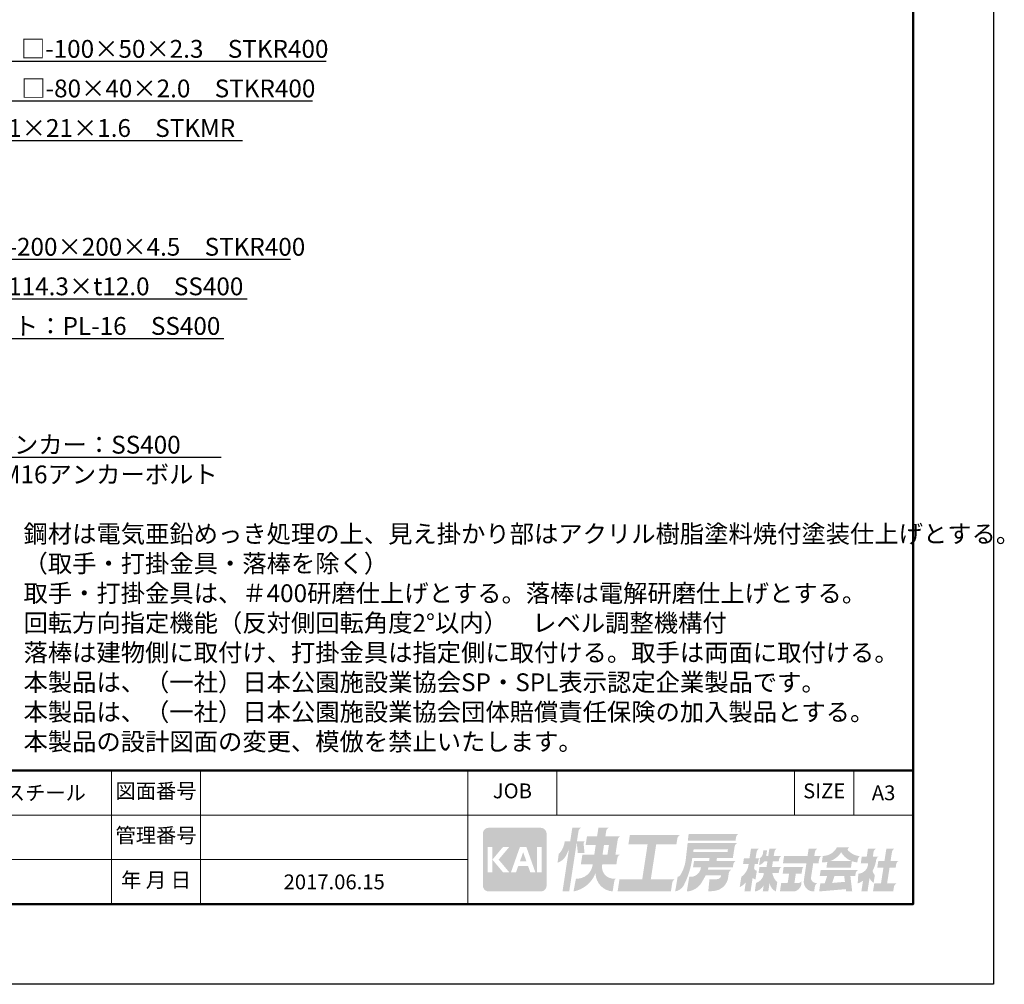
# Model space of a CAD drawing. Extents: x -29 to 12626, y -13 to 8897.
# Drawn here: x 7653 to 12626, y -13 to 4860 of the extents above; entities that cross this region are included whole.
import ezdxf
from ezdxf import colors
from ezdxf.entities.mleader import LeaderData, LeaderLine
from ezdxf.enums import TextEntityAlignment as Align
from ezdxf.math import Vec2, Vec3

# ---------------------------------------------------------------- set-up
doc = ezdxf.new("R2010")
doc.units = 0
doc.header["$MEASUREMENT"] = 0
doc.layers.get('0').update_dxf_attribs({"linetype": 'CONTINUOUS'})
doc.layers.get('DefPoints').update_dxf_attribs({"linetype": 'CONTINUOUS'})
for name, color, linetype, lineweight in [('FRAM3', 1, 'CONTINUOUS', 50), ('ハッチング', 8, 'CONTINUOUS', 5), ('外形線', 7, 'CONTINUOUS', 18), ('文字', 4, 'CONTINUOUS', 18), ('文字引出', 4, 'CONTINUOUS', 18), ('細線', 8, 'CONTINUOUS', 5)]:
    doc.layers.add(name, color=color, linetype=linetype, lineweight=lineweight)
doc.styles.get("Standard").update_dxf_attribs({"font": 'TXT.SHX', "bigfont": 'bigfont.shx'})

# ---------------------------------------------------------------- blocks, each defined once
blk = doc.blocks.new('_OPEN')
at = {"color": 0, "linetype": 'ByBlock'}
for p, q in [((-1, 0.167), (0, 0)), ((0, 0), (-1, -0.167)), ((0, 0), (-1, 0))]:
    blk.add_line(p, q, dxfattribs=at)
blk = doc.blocks.new('快工房表題欄1')
at = {"layer": 'ハッチング'}
h = blk.add_hatch(color=256, dxfattribs=at)
h.paths.add_polyline_path([(-61.74, 11.86, 0.414214), (-62.74, 12.86), (-71.47, 12.86, 0.414214), (-72.47, 11.86), (-72.47, 3.14, 0.414214), (-71.47, 2.14), (-62.74, 2.14, 0.414214), (-61.74, 3.14)])
h.paths.add_polyline_path([(-68.01, 9.65), (-69.81, 7.5), (-68.01, 5.35), (-69.06, 5.35), (-70.86, 7.5), (-70.86, 5.35), (-71.66, 5.35), (-71.66, 9.65), (-70.86, 9.65), (-70.86, 7.5), (-69.06, 9.65)], flags=16)
h.paths.add_polyline_path([(-66.22, 9.65), (-65.15, 9.65), (-63.62, 5.35), (-64.47, 5.35), (-64.86, 6.43), (-66.51, 6.43), (-66.89, 5.35), (-67.74, 5.35)], flags=16)
h.paths.add_polyline_path([(-65.68, 8.75), (-65.14, 7.23), (-66.22, 7.23)], flags=0)
h.paths.add_polyline_path([(-63.35, 9.65), (-62.55, 9.65), (-62.55, 5.35), (-63.35, 5.35)], flags=16)
h = blk.add_hatch(color=256, dxfattribs=at)
h.paths.add_polyline_path([(-56.66, 10.39), (-56.48, 8.63), (-55.35, 8.63), (-55.5, 10.13, -0.262415), (-55.3, 10.59), (-56.63, 10.59), (-56.37, 12.27, -0.232242), (-55.95, 12.86), (-57.41, 12.86), (-57.76, 10.59), (-58.69, 10.59, -0.148344), (-59.53, 8.61, -0.154378), (-59.64, 8.54), (-59.68, 8.53), (-59.89, 6.98, 0.208713), (-58.41, 8.3), (-57.97, 9.25), (-59.06, 2.14), (-57.93, 2.14)])
h.paths.add_polyline_path([(-49.77, 10.82, -0.232242), (-49.35, 11.42), (-51.84, 11.42), (-51.71, 12.27, -0.232242), (-51.3, 12.86), (-53.01, 12.86), (-53.24, 11.42), (-54.94, 11.42), (-55.16, 9.98), (-53.46, 9.98), (-53.71, 8.32), (-55.71, 8.32), (-55.97, 6.68), (-53.97, 6.68, -0.398913), (-56.79, 4.3), (-57.21, 2.14, 0.260652), (-53.49, 5.23, 0.395449), (-50.61, 2.14), (-50.33, 3.95, -0.370178), (-49.92, 4.3), (-50.27, 4.3, -0.507828), (-52.37, 6.68), (-49.99, 6.68), (-49.83, 7.73, -0.232242), (-49.41, 8.32), (-50.15, 8.32)])
h.paths.add_polyline_path([(-52.07, 9.98), (-51.24, 9.98), (-51.49, 8.32), (-52.32, 8.32)], flags=16)
h.paths.add_polyline_path([(-39.73, 11.03, -0.232242), (-39.32, 11.62), (-47.72, 11.62), (-47.96, 10.08), (-44.73, 10.08), (-45.63, 4.2), (-49.46, 4.2), (-49.78, 2.14), (-40.81, 2.14), (-40.58, 3.6, -0.232242), (-40.17, 4.2), (-44.19, 4.2), (-43.28, 10.08), (-39.88, 10.08)])
h.paths.add_polyline_path([(-29.43, 11.83), (-37.82, 11.83), (-37.95, 10.69), (-29.93, 10.69), (-29.84, 11.23, -0.232242)])
h.paths.add_polyline_path([(-29.66, 10.28), (-37.99, 10.28), (-38.33, 7.29, -0.097157), (-39.21, 4.91, -0.2357), (-39.67, 4.61), (-40.09, 2.14, 0.226047), (-38.64, 3.17, 0.083786), (-37.21, 7.75), (-34.3, 7.75), (-34.37, 7.29), (-36.91, 7.29), (-37.08, 6.21), (-35.75, 6.21, -0.427669), (-37.72, 4.61), (-38.13, 2.14, 0.253999), (-35.61, 3.68), (-34.93, 4.87), (-32.34, 4.87, -0.398951), (-33.07, 4.2), (-34.31, 4.2), (-34.52, 2.14), (-33.58, 2.22, 0.315607), (-31.22, 4.2), (-31.06, 5.2, -0.232242), (-30.65, 5.8), (-34.57, 5.8), (-34.5, 6.21), (-30.38, 6.21), (-30.3, 6.7, -0.232242), (-29.89, 7.29), (-33.13, 7.29), (-33.06, 7.75), (-30.38, 7.75), (-30.08, 9.69, -0.232242)])
h.paths.add_polyline_path([(-31.2, 9.25), (-31.27, 8.79), (-37.05, 8.79), (-36.98, 9.25)], flags=16)
h = blk.add_hatch(color=256, dxfattribs=at)
h.paths.add_polyline_path([(-26.07, 7.37, -0.196119), (-25.87, 7.71), (-26.55, 7.71), (-26.38, 8.76, -0.232242), (-25.97, 9.36), (-27.32, 9.36), (-27.58, 7.71), (-28.51, 7.71), (-28.66, 6.78), (-27.72, 6.78, -0.226694), (-28.95, 4.61), (-29.22, 2.86, 0.107445), (-28.2, 3.68), (-28.43, 2.14), (-27.4, 2.14), (-27.05, 4.41, 0.167613), (-26.56, 4.18), (-26.34, 5.64, -0.334207), (-26.8, 6.06), (-26.69, 6.78), (-26.17, 6.78)])
h.paths.add_polyline_path([(-22.19, 8.12), (-23.49, 8.12), (-23.39, 8.76, -0.232242), (-22.98, 9.36), (-24.23, 9.36), (-24.42, 8.12), (-24.76, 8.12), (-24.62, 9.05), (-25.24, 9.05), (-25.32, 8.51, -0.211166), (-25.77, 7.81), (-25.96, 6.57, 0.16663), (-25.09, 7.19), (-24.56, 7.19), (-24.71, 6.26), (-25.9, 6.26), (-26.06, 5.23), (-25.17, 5.23, -0.310223), (-26.47, 3.58), (-26.68, 2.14, 0.232492), (-25.18, 3.17), (-25.34, 2.14), (-24.41, 2.14), (-24.19, 3.58, 0.2567), (-23.14, 2.14), (-22.9, 3.68, -0.155803), (-23.73, 5.23), (-22.66, 5.23), (-22.59, 5.67, -0.232242), (-22.18, 6.26), (-23.78, 6.26), (-23.64, 7.19), (-22.66, 7.19), (-22.61, 7.52, -0.232242)])
h.paths.add_polyline_path([(-15.86, 7.52, -0.232242), (-15.44, 8.12), (-16.66, 8.12), (-16.56, 8.76, -0.232242), (-16.15, 9.36), (-17.61, 9.36), (-17.8, 8.12), (-21.75, 8.12), (-21.94, 6.88), (-17.99, 6.88), (-18.42, 4.03, 0.479662), (-16.69, 2.14), (-16.56, 2.98, -0.232242), (-16.14, 3.58), (-16.33, 3.58, -0.48371), (-17.21, 4.53), (-16.85, 6.88), (-15.96, 6.88)])
h.paths.add_polyline_path([(-18.69, 5.93, -0.196119), (-18.49, 6.26), (-21.82, 6.26), (-21.99, 5.13), (-20.91, 5.13), (-21.14, 3.58), (-22.23, 3.58), (-22.45, 2.14), (-20.01, 2.14, 0.392788), (-18.84, 3.89, -0.340104), (-19.39, 3.58), (-20.01, 3.58), (-19.77, 5.13), (-18.81, 5.13)])
h.paths.add_polyline_path([(-11.07, 9.15, -0.207311), (-10.8, 9.56), (-12.86, 9.56, -0.27827), (-15.23, 8.12), (-15.39, 7.04, 0.062802), (-14.47, 7.12), (-14.62, 6.16), (-10.49, 6.16), (-10.33, 7.23, 0.06639), (-9.42, 7.04), (-9.34, 7.52, -0.211093), (-8.99, 8.08, -0.196447)])
h.paths.add_polyline_path([(-10.48, 7.29), (-13.9, 7.29, 0.15691), (-12.14, 8.74, 0.161164)], flags=16)
h.paths.add_polyline_path([(-9.29, 5.75), (-15.59, 5.75), (-15.75, 4.72), (-14.51, 4.72), (-14.92, 3.48), (-15.65, 3.48), (-15.85, 2.14), (-11.36, 2.53), (-11.32, 2.14), (-10.28, 2.14), (-10.59, 4.72), (-9.78, 4.72), (-9.71, 5.15, -0.232242)])
h.paths.add_polyline_path([(-11.62, 4.72), (-11.51, 3.76), (-13.66, 3.57), (-13.27, 4.72)], flags=17)
h.paths.add_polyline_path([(-5.84, 8.02), (-6.8, 8.02), (-6.69, 8.76, -0.232242), (-6.27, 9.36), (-7.63, 9.36), (-7.83, 8.02), (-8.67, 8.02), (-8.84, 6.88), (-7.6, 6.88, -0.397579), (-9.25, 5.13), (-9.36, 3.48, 0.050976), (-8.46, 3.94), (-8.74, 2.14), (-7.71, 2.14), (-7.36, 4.41, 0.16671), (-6.67, 3.58), (-6.47, 4.92, -0.169934), (-6.85, 5.64, 0.091272), (-6.26, 7.34), (-6.25, 7.42, -0.232242)])
h.paths.add_polyline_path([(-2.46, 7.29), (-3.82, 7.29), (-3.59, 8.76, -0.232242), (-3.18, 9.36), (-4.53, 9.36), (-4.85, 7.29), (-5.88, 7.29), (-6.06, 6.16), (-5.02, 6.16), (-5.44, 3.48), (-6.57, 3.48), (-6.78, 2.14), (-3.37, 2.14), (-3.26, 2.88, -0.232242), (-2.84, 3.48), (-4.41, 3.48), (-3.99, 6.16), (-2.96, 6.16), (-2.88, 6.7, -0.232242)])
at = {"layer": 'FRAM3'}
for p, q in [((0, 22.5), (-377.5, 22.5)), ((0, 0), (0, 22.5)), ((0, 0), (-377.5, 0))]:
    blk.add_line(p, q, dxfattribs=at)
at = {"layer": '外形線'}
for p, q in [((-135, 22.5), (-135, 0)), ((-75, 22.5), (-75, 0)), ((-20, 22.5), (-20, 15)), ((0, 15), (-377.5, 15)), ((-75, 7.5), (-377.5, 7.5))]:
    blk.add_line(p, q, dxfattribs=at)
at = {"layer": '細線'}
for p, q in [((-120, 22.5), (-120, 0)), ((-60, 22.5), (-60, 15)), ((-10, 22.5), (-10, 15))]:
    blk.add_line(p, q, dxfattribs=at)
at = {"layer": '文字', "char_height": 2.5, "attachment_point": 5}
for s, insert, width in [('図面番号', (-127.5, 18.75), 15), ('JOB', (-67.5, 18.75), 15), ('SIZE', (-15, 18.75), 10), ('管理番号', (-127.5, 11.25), 15), ('年 月 日', (-127.5, 3.75), 15)]:
    blk.add_mtext(s, dxfattribs=dict(at, insert=insert, width=width))
at = {"layer": '文字'}
for tag, p in [('設計', (-255, 18.75)), ('製品名称', (-170, 18.75)), ('図面番号', (-97.5, 18.75)), ('JOB', (-40, 18.75)), ('A*', (-5, 18.75)), ('符号１', (-372.5, 11.25)), ('改定事項１', (-335, 11.25)), ('改定年月日１', (-287.5, 11.25)), ('製図', (-255, 11.25)), ('縮尺', (-230, 11.25)), ('型番', (-170, 11.25)), ('管理番号', (-97.5, 11.25)), ('符号２', (-372.5, 3.75)), ('改定事項２', (-335, 3.75)), ('改定年月日２', (-287.5, 3.75)), ('検図', (-255, 3.75)), ('番号', (-230, 3.75)), ('物件名称', (-170, 3.75)), ('年月日', (-97.5, 3.75))]:
    blk.add_attdef(tag, text='', height=2.5, dxfattribs=at).set_placement(p, align=Align.MIDDLE_CENTER)

msp = doc.modelspace()

# ---------------------------------------------------------------- linework, layer by layer
at = {"layer": 'DefPoints'}
msp.add_lwpolyline([(-28.9999997, 8896.5000006), (12571.0000003, 8896.5000006), (12571.0000003, -13.4999994), (-28.9999997, -13.4999994)], close=True, dxfattribs=at)
at = {"layer": 'FRAM3', "color": 1, "linetype": 'Continuous'}
msp.add_lwpolyline([(841.0000003, 391.5000006), (841.0000003, 8491.5000006), (12166.0000003, 8491.5000006), (12166.0000003, 391.5000006)], close=True, dxfattribs=at)

# ---------------------------------------------------------------- block references
at = {"layer": '外形線'}
ref = msp.add_blockref('快工房表題欄1', (12166.0000089, 391.5000185), dxfattribs=dict(at, xscale=30, yscale=30, zscale=30))
ref.add_attrib('A*', 'A3', dxfattribs={"layer": '文字', "height": 75}).set_placement((12016.0000089, 954.0000185), align=Align.MIDDLE_CENTER)
ref.add_attrib('年月日', '2017.06.15', dxfattribs={"layer": '文字', "height": 75}).set_placement((9241.0000089, 504.0000185), align=Align.MIDDLE_CENTER)
ref.add_attrib('製品名称', '支柱回転コンパクト・片開き\u3000スチール', dxfattribs={"layer": '文字', "height": 75}).set_placement((7066.0000089, 954.0000185), align=Align.MIDDLE_CENTER)

# ---------------------------------------------------------------- texts
at = {"layer": '文字', "insert": (7671.8761592, 1139.4610225), "char_height": 90, "attachment_point": 7}
msp.add_mtext('鋼材は電気亜鉛めっき処理の上、見え掛かり部はアクリル樹脂塗料焼付塗装仕上げとする。\\P（取手・打掛金具・落棒を除く）\\P取手・打掛金具は、＃400研磨仕上げとする。落棒は電解研磨仕上げとする。\\P回転方向指定機能（反対側回転角度2°以内）\u3000レベル調整機構付\\P落棒は建物側に取付け、打掛金具は指定側に取付ける。取手は両面に取付ける。\\P本製品は、（一社）日本公園施設業協会SP・SPL表示認定企業製品です。\\P本製品は、（一社）日本公園施設業協会団体賠償責任保険の加入製品とする。\\P本製品の設計図面の変更、模倣を禁止いたします。', dxfattribs=at)

# ---------------------------------------------------------------- leaders
at = {"layer": '文字引出'}
ml = msp.add_multileader_mtext('Standard', dxfattribs=at)
ml.set_content('\\A1;{\\C7;外枠かまち：\\A0;□-100×50×2.3\u3000STKR400}', color=256, style='STANDARD')
ml.set_leader_properties()
ml.set_arrow_properties(name='OPEN')
ml.build(insert=Vec2(0, 0))
ml.multileader.update_dxf_attribs({"text_left_attachment_type": 6, "text_right_attachment_type": 6, "dogleg_length": 0.36, "arrow_head_size": 90, "scale": 30})
ctx = ml.context
ctx.base_point, ctx.scale, ctx.char_height, ctx.arrow_head_size, ctx.landing_gap_size, ctx.plane_origin = Vec3(6884.3000003, 4649.8970153), 30, 90, 90, 2.7, Vec3(9829.2232313, 4416.741815)
ctx.left_attachment, ctx.right_attachment, ctx.text_align_type = 6, 6, 2
notes = []
notes.append((ctx, [(1, (1, 1, 0), (6873.5000003, 4649.8970153), (1, 0), 10.8, [(0, [(6396.0000003, 4439.8970153)], 0, [])])]))
ctx.mtext.insert, ctx.mtext.alignment, ctx.mtext.flow_direction = Vec3(9212.0000003, 4757.8970153), 3, 5
ml = msp.add_multileader_mtext('Standard', dxfattribs=at)
ml.set_content('\\A1;{\\C7;中間かまち：□-80×40×2.0\u3000STKR400}', color=256, style='STANDARD')
ml.set_leader_properties()
ml.set_arrow_properties(name='OPEN')
ml.build(insert=Vec2(0, 0))
ml.multileader.update_dxf_attribs({"text_left_attachment_type": 6, "text_right_attachment_type": 6, "dogleg_length": 0.36, "arrow_head_size": 90, "scale": 30})
ctx = ml.context
ctx.base_point, ctx.scale, ctx.char_height, ctx.arrow_head_size, ctx.landing_gap_size, ctx.plane_origin = Vec3(6884.3000003, 4449.8970153), 30, 90, 90, 2.7, Vec3(9829.2232313, 3616.741815)
ctx.left_attachment, ctx.right_attachment, ctx.text_align_type = 6, 6, 2
notes.append((ctx, [(1, (1, 1, 0), (6873.5000003, 4449.8970153), (1, 0), 10.8, [(0, [(5361.0000003, 3939.8970153)], 0, [])])]))
ctx.mtext.insert, ctx.mtext.alignment, ctx.mtext.flow_direction = Vec3(9146.0000003, 4557.8970153), 3, 5
ml = msp.add_multileader_mtext('Standard', dxfattribs=at)
ml.set_content('{\\C7;縦格子：□-21×21×1.6\u3000STKMR}', color=256, style='STANDARD')
ml.set_leader_properties()
ml.set_arrow_properties(name='OPEN')
ml.build(insert=Vec2(0, 0))
ml.multileader.update_dxf_attribs({"text_left_attachment_type": 6, "text_right_attachment_type": 6, "dogleg_length": 0.36, "arrow_head_size": 90, "scale": 30})
ctx = ml.context
ctx.base_point, ctx.scale, ctx.char_height, ctx.arrow_head_size, ctx.landing_gap_size, ctx.plane_origin = Vec3(6884.3000003, 4249.8970153), 30, 90, 90, 2.7, Vec3(9829.2232313, 4016.741815)
ctx.left_attachment, ctx.right_attachment, ctx.text_align_type = 6, 6, 2
notes.append((ctx, [(1, (1, 1, 0), (6873.5000003, 4249.8970153), (1, 0), 10.8, [(0, [(5743.5000003, 3839.8970153)], 0, [])])]))
ctx.mtext.insert, ctx.mtext.alignment, ctx.mtext.flow_direction = Vec3(8741.0000003, 4357.8970153), 3, 5
ml = msp.add_multileader_mtext('Standard', dxfattribs=at)
ml.set_content('\\A1;{\\C7;回転柱：□-200×200×4.5\u3000STKR400}', color=256, style='STANDARD')
ml.set_leader_properties()
ml.set_arrow_properties(name='OPEN')
ml.build(insert=Vec2(0, 0))
ml.multileader.update_dxf_attribs({"text_left_attachment_type": 6, "text_right_attachment_type": 6, "dogleg_length": 0.36, "arrow_head_size": 90, "scale": 30})
ctx = ml.context
ctx.base_point, ctx.scale, ctx.char_height, ctx.arrow_head_size, ctx.landing_gap_size, ctx.plane_origin = Vec3(6884.3000003, 3649.8970153), 30, 90, 90, 2.7, Vec3(9829.2232313, 2716.741815)
ctx.left_attachment, ctx.right_attachment, ctx.text_align_type = 6, 6, 2
notes.append((ctx, [(1, (1, 1, 0), (6873.5000003, 3649.8970153), (1, 0), 10.8, [(0, [(6341.0000003, 3050.3970153)], 0, [])])]))
ctx.mtext.insert, ctx.mtext.alignment, ctx.mtext.flow_direction = Vec3(9095.0000003, 3757.8970153), 3, 5
ml = msp.add_multileader_mtext('Standard', dxfattribs=at)
ml.set_content('\\A1;{\\C7;固定支柱：φ114.3×t12.0\u3000SS400}', color=256, style='STANDARD')
ml.set_leader_properties()
ml.set_arrow_properties(name='OPEN')
ml.build(insert=Vec2(0, 0))
ml.multileader.update_dxf_attribs({"text_left_attachment_type": 6, "text_right_attachment_type": 6, "dogleg_length": 0.36, "arrow_head_size": 90, "scale": 30})
ctx = ml.context
ctx.base_point, ctx.scale, ctx.char_height, ctx.arrow_head_size, ctx.landing_gap_size, ctx.plane_origin = Vec3(6884.3000003, 3449.8970153), 30, 90, 90, 2.7, Vec3(10131.514852, 2342.5349489)
ctx.left_attachment, ctx.right_attachment = 6, 6
notes.append((ctx, [(1, (1, 1, 0), (6873.5000003, 3449.8970153), (1, 0), 10.8, [(0, [(6341.0000003, 2955.8970153)], 0, [])])]))
ctx.mtext.insert, ctx.mtext.flow_direction = Vec3(6887.0000003, 3557.8970153), 5
ml = msp.add_multileader_mtext('Standard', dxfattribs=at)
ml.set_content('\\A1;{\\C7;ベースプレート：PL-16\u3000SS400}', color=256, style='STANDARD')
ml.set_leader_properties()
ml.set_arrow_properties(name='OPEN')
ml.build(insert=Vec2(0, 0))
ml.multileader.update_dxf_attribs({"text_left_attachment_type": 6, "text_right_attachment_type": 6, "dogleg_length": 0.36, "arrow_head_size": 90, "scale": 30})
ctx = ml.context
ctx.base_point, ctx.scale, ctx.char_height, ctx.arrow_head_size, ctx.landing_gap_size, ctx.plane_origin = Vec3(6884.3000003, 3249.8970153), 30, 90, 90, 2.7, Vec3(10131.514852, 2005.8970153)
ctx.left_attachment, ctx.right_attachment = 6, 6
notes.append((ctx, [(1, (1, 1, 0), (6873.5000003, 3249.8970153), (1, 0), 10.8, [(0, [(6521.0000003, 2905.8970153)], 0, [])])]))
ctx.mtext.insert, ctx.mtext.flow_direction = Vec3(6887.0000003, 3357.8970153), 5
ml = msp.add_multileader_mtext('Standard', dxfattribs=at)
ml.set_content('\\A1;{\\C7;支柱ベースアンカー：SS400\\PL-4×50\u30004-M16アンカーボルト}', color=256, style='STANDARD')
ml.set_leader_properties()
ml.set_arrow_properties(name='OPEN')
ml.build(insert=Vec2(0, 0))
ml.multileader.update_dxf_attribs({"text_left_attachment_type": 6, "text_right_attachment_type": 6, "dogleg_length": 0.36, "arrow_head_size": 90, "scale": 30})
ctx = ml.context
ctx.base_point, ctx.scale, ctx.char_height, ctx.arrow_head_size, ctx.landing_gap_size, ctx.plane_origin = Vec3(6884.3000003, 2649.8970153), 30, 90, 90, 2.7, Vec3(10131.514852, 1605.8970153)
ctx.left_attachment, ctx.right_attachment = 6, 6
notes.append((ctx, [(1, (1, 1, 0), (6873.5000003, 2649.8970153), (1, 0), 10.8, [(0, [(6521.0000003, 2838.2970153)], 0, [])])]))
ctx.mtext.insert, ctx.mtext.flow_direction = Vec3(6887.0000003, 2757.8970153), 5
for ctx, leaders in notes:
    for number, flags, end, landing, length, lines in leaders:
        leader = LeaderData()
        leader.index, (leader.has_last_leader_line, leader.has_dogleg_vector, leader.attachment_direction) = number, flags
        leader.last_leader_point, leader.dogleg_vector, leader.dogleg_length = Vec3(end), Vec3(landing), length
        for number, points, colour, breaks in lines:
            line = LeaderLine()
            line.index, line.vertices, line.color, line.breaks = number, Vec3.list(points), colors.encode_raw_color(colour), breaks
            leader.lines.append(line)
        ctx.leaders.append(leader)

doc.saveas('drawing.dxf')
